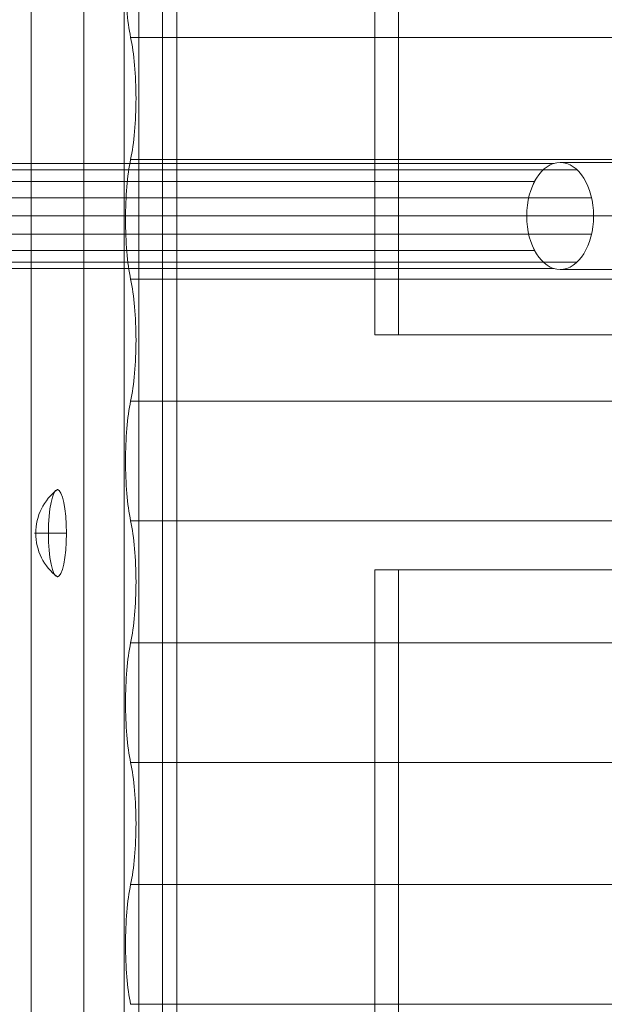
# Model space of a CAD drawing. Units: millimetres. Extents: x -7739 to 4686, y 4887 to 14312.
# Drawn here: x -1691 to -1507, y 8334 to 8644 of the extents above; entities that cross this region are included whole.
import ezdxf

# ---------------------------------------------------------------- set-up
doc = ezdxf.new("R2010")
doc.units = ezdxf.units.MM
doc.header["$MEASUREMENT"] = 0
for name, color, linetype, lineweight in [('joiners - Level 27', 7, 'Continuous', 0), ('Level 8', 18, 'Continuous', 0), ('roofs - Level 25', 7, 'Continuous', 0), ('roofs - Level 26', 7, 'Continuous', 0), ('roofs - Level 28', 7, 'Continuous', 0)]:
    doc.layers.add(name, color=color, linetype=linetype, lineweight=lineweight)

# ---------------------------------------------------------------- blocks, each defined once
blk = doc.blocks.new('From Smart Solid_442')
at = {"layer": 'joiners - Level 27', "color": 16, "lineweight": 13}
for p, q in [((42.81, 16.85), (-32.27, 16.85)), ((42.81, 16.85), (42.81, -16.85)), ((42.81, 0), (-42.81, 0)), ((42.81, 0), (-21.73, 0)), ((42.81, -16.85), (-32.27, -16.85))]:
    blk.add_line(p, q, dxfattribs=at)
at = {"layer": 'joiners - Level 27', "color": 16, "lineweight": 13, "extrusion": (0, 0, -1)}
blk.add_ellipse((-32.27, 0), major_axis=(0, -16.85), ratio=0.625712, dxfattribs=at)
blk = doc.blocks.new('From Smart Solid_443')
at = {"layer": 'joiners - Level 27', "color": 16, "lineweight": 13}
for p, q in [((339.26, 16.59), (-342.93, 16.59)), ((346.37, 14.59), (-335.82, 14.59)), ((333.02, 10.83), (-349.17, 10.83)), ((351, 5.76), (-331.19, 5.76)), ((330.55, 0), (-351.64, 0)), ((351, -5.76), (-331.19, -5.76)), ((333.02, -10.83), (-349.17, -10.83)), ((346.37, -14.59), (-335.82, -14.59)), ((339.26, -16.59), (-342.93, -16.59))]:
    blk.add_line(p, q, dxfattribs=at)
at = {"layer": 'joiners - Level 27', "color": 16, "lineweight": 13, "extrusion": (0, 0, -1)}
blk.add_ellipse((341.1, 0), major_axis=(0, 16.85), ratio=0.625712, dxfattribs=at)
blk = doc.blocks.new('joiners_1')
at = {"layer": 'joiners - Level 27', "color": 16, "lineweight": 13}
for name, p in [('From Smart Solid_443', (-1862.13, 8582.26)), ('From Smart Solid_442', (-1488.77, 8582.26))]:
    blk.add_blockref(name, p, dxfattribs=at)
blk = doc.blocks.new('From Smart Solid_709')
at = {"layer": 'roofs - Level 25', "color": 40, "linetype": 'Continuous', "lineweight": 13}
for p, q in [((-22.96, -1183.12), (-22.96, 1183.12)), ((-6.39, 1183.12), (-6.39, -1183.12)), ((6.39, 1183.12), (6.39, -1183.12)), ((22.96, -1183.12), (22.96, 1183.12))]:
    blk.add_line(p, q, dxfattribs=at)
blk = doc.blocks.new('From Smart Solid_715')
at = {"layer": 'roofs - Level 25', "color": 40, "linetype": 'Continuous', "lineweight": 13}
for p, q in [((-722.44, 1183.12), (-722.44, -1183.12)), ((-714.98, -1183.12), (-714.98, 1183.12)), ((-648.09, -37.5), (-648.09, 833.5)), ((-640.63, 833.5), (-640.63, -37.5)), ((-648.09, -37.5), (640.63, -37.5)), ((-640.63, -37.5), (-648.09, -37.5)), ((-640.63, -37.5), (648.09, -37.5)), ((-648.09, -111.5), (640.63, -111.5)), ((-648.09, -111.5), (-640.63, -111.5)), ((-648.09, -833.5), (-648.09, -111.5)), ((-640.63, -111.5), (648.09, -111.5)), ((-640.63, -111.5), (-640.63, -833.5))]:
    blk.add_line(p, q, dxfattribs=at)
blk = doc.blocks.new('From Smart Solid_733')
at = {"layer": 'roofs - Level 26', "color": 253, "linetype": 'Continuous', "lineweight": 13}
for p, q in [((-5.03, 0), (-0.66, 0)), ((5.03, 0), (-4.66, 0))]:
    blk.add_line(p, q, dxfattribs=at)
at = {"layer": 'roofs - Level 26', "color": 253, "linetype": 'Continuous', "lineweight": 13, "extrusion": (0, 0, -1)}
blk.add_ellipse((11.97, 0), major_axis=(0, -17), ratio=0.978322, start_param=1.570796, end_param=2.512718, dxfattribs=at)
blk.add_ellipse((2.18, 0), major_axis=(0, -13.75), ratio=0.207091, dxfattribs=at)
at = {"layer": 'roofs - Level 26', "color": 253, "linetype": 'Continuous', "lineweight": 13}
blk.add_ellipse((11.97, 0), major_axis=(0, 17), ratio=0.978322, start_param=1.570796, end_param=2.512718, dxfattribs=at)
blk = doc.blocks.new('From Smart Solid_737')
at = {"layer": 'roofs - Level 28', "color": 67, "linetype": 'Continuous', "lineweight": 13}
for p, q in [((-719.11, 57.33), (-719.1, 57.33)), ((719.03, 57.33), (-719.11, 57.33)), ((719.03, 57.33), (-719.1, 57.33)), ((719.03, 18.87), (-719.11, 18.87)), ((-719.1, 18.87), (-719.11, 18.87)), ((719.03, 18.87), (-719.1, 18.87)), ((-719.11, -18.87), (-719.1, -18.87)), ((719.03, -18.87), (-719.11, -18.87)), ((719.03, -18.87), (-719.1, -18.87)), ((719.03, -57.33), (-719.11, -57.33)), ((-719.1, -57.33), (-719.11, -57.33)), ((719.03, -57.33), (-719.1, -57.33)), ((-719.11, -95.07), (-719.1, -95.07)), ((719.03, -95.07), (-719.11, -95.07)), ((719.03, -95.07), (-719.1, -95.07)), ((719.03, -133.53), (-719.11, -133.53)), ((-719.1, -133.53), (-719.11, -133.53)), ((719.03, -133.53), (-719.1, -133.53)), ((-719.11, -171.27), (-719.1, -171.27)), ((719.03, -171.27), (-719.11, -171.27)), ((719.03, -171.27), (-719.1, -171.27)), ((719.03, -209.73), (-719.11, -209.73)), ((-719.1, -209.73), (-719.11, -209.73)), ((719.03, -209.73), (-719.1, -209.73)), ((-719.11, -247.47), (-719.1, -247.47)), ((719.03, -247.47), (-719.1, -247.47))]:
    blk.add_line(p, q, dxfattribs=at)
at = {"layer": 'roofs - Level 28', "color": 67, "linetype": 'Continuous', "lineweight": 13, "extrusion": (0, 0, -1)}
for centre in [(-715.2, 76.2), (-715.2, 0), (-715.2, -76.2), (-715.2, -152.4), (-715.2, -228.6)]:
    blk.add_ellipse(centre, major_axis=(0, 26.68), ratio=0.207091, start_param=3.926989, end_param=5.497789, dxfattribs=at)
at = {"layer": 'roofs - Level 28', "color": 67, "linetype": 'Continuous', "lineweight": 13}
for centre in [(-722.94, 38.1), (-722.94, -38.1), (-722.94, -114.3), (-722.94, -190.5)]:
    blk.add_ellipse(centre, major_axis=(0, -26.68), ratio=0.207091, start_param=0.765862, end_param=2.375731, dxfattribs=at)
blk = doc.blocks.new('roofs')
at = {"layer": 'roofs - Level 25', "color": 40, "linetype": 'Continuous', "lineweight": 13}
for name, p in [('From Smart Solid_709', (-1664.77, 8582.256)), ('From Smart Solid_715', (-931.3835, 8582.256))]:
    blk.add_blockref(name, p, dxfattribs=at)
at = {"layer": 'roofs - Level 26', "color": 253, "linetype": 'Continuous', "lineweight": 13}
blk.add_blockref('From Smart Solid_733', (-1681.6295, 8482.2555), dxfattribs=at)
at = {"layer": 'roofs - Level 28', "color": 67, "linetype": 'Continuous', "lineweight": 13}
blk.add_blockref('From Smart Solid_737', (-937.274, 8581.2365), dxfattribs=at)

msp = doc.modelspace()

# ---------------------------------------------------------------- block references
at = {"layer": 'Level 8', "color": 7, "linetype": 'Continuous', "lineweight": 0}
for name in ['roofs', 'joiners_1']:
    msp.add_blockref(name, (0, 0), dxfattribs=at)

doc.saveas('drawing.dxf')
